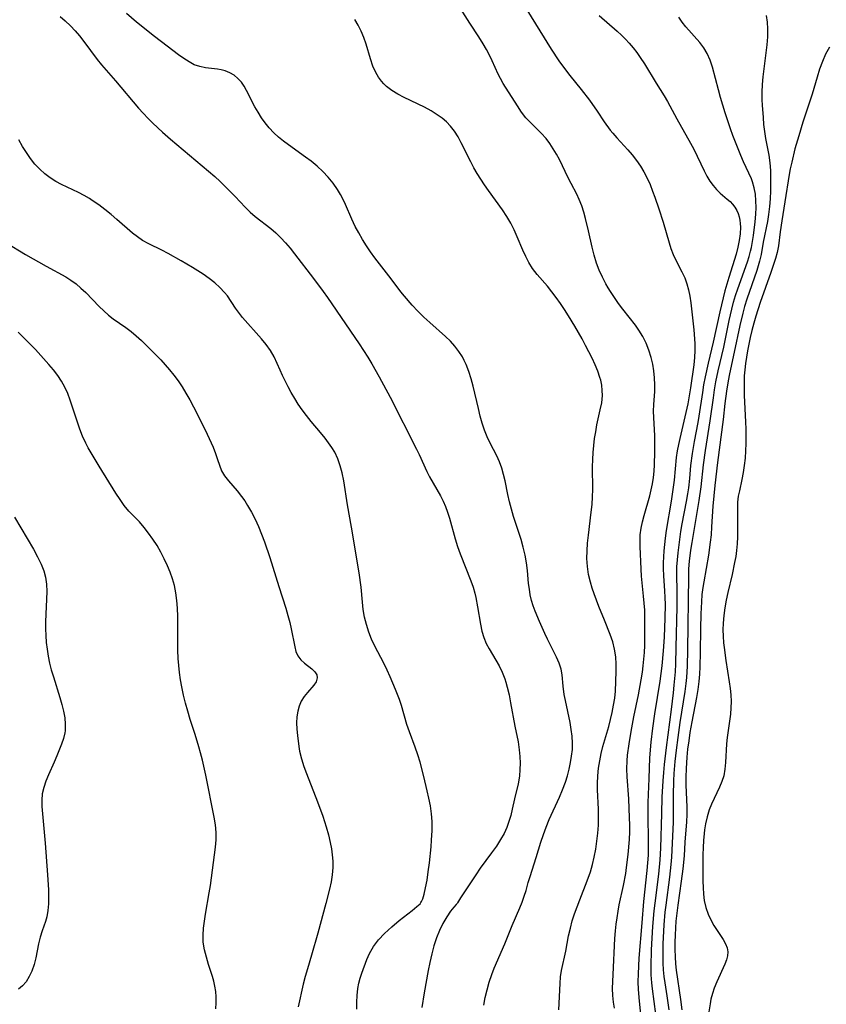
# Model space of a CAD drawing. Extents: x 1630312 to 1638514, y 2863029 to 2871231.
# Drawn here: x 1632316 to 1632505, y 2865599 to 2865830 of the extents above; entities that cross this region are included whole.
import ezdxf

# ---------------------------------------------------------------- set-up
doc = ezdxf.new("R2010")
doc.units = 0

msp = doc.modelspace()

# ---------------------------------------------------------------- linework, layer by layer
at = {"layer": 'WIL_061_Contours', "color": 0}
for points in [[(1632455.35, 2865597.72, 222), (1632455.07, 2865599.1, 222), (1632454.91, 2865600.72, 222), (1632454.87, 2865602.38, 222), (1632454.99, 2865605.63, 222), (1632455.42, 2865614.08, 222), (1632455.55, 2865615.92, 222), (1632455.71, 2865617.44, 222), (1632455.92, 2865618.96, 222), (1632456.17, 2865620.47, 222), (1632456.46, 2865621.97, 222), (1632457.46, 2865626.57, 222), (1632457.96, 2865629.37, 222), (1632458.16, 2865630.78, 222), (1632458.52, 2865633.8, 222), (1632458.82, 2865637.34, 222), (1632458.9, 2865639.11, 222), (1632458.9, 2865640.77, 222), (1632458.85, 2865642.44, 222), (1632458.66, 2865646.87, 222), (1632458.31, 2865652.06, 222), (1632458.24, 2865653.96, 222), (1632458.27, 2865655.84, 222), (1632458.39, 2865657.15, 222), (1632458.76, 2865659.77, 222), (1632459.25, 2865662.68, 222), (1632459.9, 2865666.11, 222), (1632460.96, 2865671.35, 222), (1632461.61, 2865674.86, 222), (1632461.89, 2865676.62, 222), (1632462.09, 2865678.16, 222), (1632462.25, 2865679.7, 222), (1632462.37, 2865681.24, 222), (1632462.44, 2865682.88, 222), (1632462.49, 2865686.16, 222), (1632462.49, 2865689.51, 222), (1632462.43, 2865691.18, 222), (1632462.33, 2865692.84, 222), (1632462.17, 2865694.5, 222), (1632461.67, 2865699.19, 222), (1632461.57, 2865700.84, 222), (1632461.35, 2865706.14, 222), (1632461.32, 2865707.53, 222), (1632461.38, 2865708.91, 222), (1632461.58, 2865710.42, 222), (1632461.9, 2865711.92, 222), (1632462.29, 2865713.44, 222), (1632463.61, 2865718.04, 222), (1632463.95, 2865719.46, 222), (1632464.24, 2865720.9, 222), (1632464.48, 2865722.36, 222), (1632464.65, 2865723.81, 222), (1632464.76, 2865725.33, 222), (1632464.84, 2865728.35, 222), (1632464.83, 2865732.1, 222), (1632464.55, 2865736.47, 222), (1632464.51, 2865737.93, 222), (1632464.56, 2865739.47, 222), (1632464.77, 2865742.58, 222), (1632464.82, 2865744.15, 222), (1632464.76, 2865745.76, 222), (1632464.59, 2865747.37, 222), (1632464.31, 2865748.98, 222), (1632463.93, 2865750.56, 222), (1632463.4, 2865752.24, 222), (1632462.74, 2865753.87, 222), (1632461.97, 2865755.44, 222), (1632461.07, 2865756.93, 222), (1632460.25, 2865758.09, 222), (1632457.31, 2865761.87, 222), (1632456.3, 2865763.22, 222), (1632455.32, 2865764.6, 222), (1632454.39, 2865766.01, 222), (1632453.84, 2865766.92, 222), (1632453.31, 2865767.85, 222), (1632452.49, 2865769.43, 222), (1632451.76, 2865771.04, 222), (1632451.14, 2865772.7, 222), (1632450.57, 2865774.56, 222), (1632450.1, 2865776.44, 222), (1632449.26, 2865780.24, 222), (1632448.55, 2865783.2, 222), (1632448.14, 2865784.64, 222), (1632447.65, 2865786.16, 222), (1632447.07, 2865787.62, 222), (1632446.45, 2865788.89, 222), (1632445.12, 2865791.36, 222), (1632444.43, 2865792.72, 222), (1632442.38, 2865797, 222), (1632441.7, 2865798.3, 222), (1632440.97, 2865799.57, 222), (1632440.17, 2865800.79, 222), (1632439.31, 2865801.93, 222), (1632438.14, 2865803.23, 222), (1632435.7, 2865805.61, 222), (1632434.55, 2865806.82, 222), (1632433.49, 2865808.17, 222), (1632432.52, 2865809.6, 222), (1632429.23, 2865814.87, 222), (1632428.56, 2865816.04, 222), (1632428.05, 2865817.06, 222), (1632426.63, 2865820.24, 222), (1632425.97, 2865821.57, 222), (1632425.25, 2865822.9, 222), (1632424.47, 2865824.22, 222), (1632423.45, 2865825.82, 222), (1632421.33, 2865829.04, 222), (1632418.61, 2865833.38, 222)], [(1632434.09, 2865833.17, 220), (1632440.47, 2865822.92, 220), (1632442.26, 2865820.21, 220), (1632443.1, 2865819.02, 220), (1632444.86, 2865816.72, 220), (1632447.49, 2865813.5, 220), (1632449.45, 2865810.96, 220), (1632451.3, 2865808.37, 220), (1632452.94, 2865805.91, 220), (1632454.34, 2865803.94, 220), (1632454.93, 2865803.18, 220), (1632455.85, 2865802.14, 220), (1632458.49, 2865799.32, 220), (1632459.51, 2865798.1, 220), (1632460.48, 2865796.82, 220), (1632461.4, 2865795.49, 220), (1632462.24, 2865794.11, 220), (1632462.99, 2865792.68, 220), (1632463.67, 2865791.16, 220), (1632464.29, 2865789.6, 220), (1632464.8, 2865788.22, 220), (1632465.76, 2865785.42, 220), (1632466.72, 2865782.3, 220), (1632468.13, 2865777.49, 220), (1632468.59, 2865776.1, 220), (1632469.12, 2865774.75, 220), (1632469.77, 2865773.36, 220), (1632471.17, 2865770.65, 220), (1632471.81, 2865769.27, 220), (1632472.32, 2865767.87, 220), (1632472.73, 2865766.43, 220), (1632473.05, 2865764.95, 220), (1632473.29, 2865763.37, 220), (1632473.93, 2865757.02, 220), (1632474.17, 2865753.8, 220), (1632474.2, 2865752.2, 220), (1632474.11, 2865750.52, 220), (1632473.94, 2865748.84, 220), (1632473.2, 2865743.41, 220), (1632472.89, 2865741.54, 220), (1632472.54, 2865739.69, 220), (1632470.64, 2865731.5, 220), (1632470.32, 2865730.07, 220), (1632470.05, 2865728.64, 220), (1632469.83, 2865727.02, 220), (1632469.32, 2865721.7, 220), (1632469.13, 2865720.05, 220), (1632468.65, 2865716.77, 220), (1632467.49, 2865709.91, 220), (1632467.24, 2865708.12, 220), (1632466.94, 2865705.13, 220), (1632466.77, 2865702.28, 220), (1632466.75, 2865700.98, 220), (1632466.83, 2865699.23, 220), (1632467.09, 2865695.72, 220), (1632467.17, 2865694.18, 220), (1632467.2, 2865692.55, 220), (1632467.16, 2865689.28, 220), (1632466.98, 2865684.88, 220), (1632466.77, 2865681.61, 220), (1632466.45, 2865678.15, 220), (1632465.97, 2865674.51, 220), (1632464.73, 2865666.82, 220), (1632464.25, 2865663.49, 220), (1632463.86, 2865660.16, 220), (1632463.58, 2865656.5, 220), (1632463.36, 2865651.63, 220), (1632463.18, 2865646.06, 220), (1632463.16, 2865642.35, 220), (1632463.27, 2865637.67, 220), (1632463.27, 2865636.11, 220), (1632463.21, 2865633.63, 220), (1632463.1, 2865631.84, 220), (1632462.94, 2865630.06, 220), (1632462.16, 2865622.78, 220), (1632461.71, 2865617.76, 220), (1632461.06, 2865609.44, 220), (1632460.86, 2865605.76, 220), (1632460.83, 2865603.93, 220), (1632460.88, 2865602.1, 220), (1632461.11, 2865599.34, 220), (1632461.68, 2865594.03, 220)], [(1632325.15, 2865830.59, 228), (1632326.39, 2865829.56, 228), (1632327.57, 2865828.45, 228), (1632328.69, 2865827.27, 228), (1632329.75, 2865826.04, 228), (1632330.76, 2865824.77, 228), (1632333.85, 2865820.5, 228), (1632334.89, 2865819.23, 228), (1632338.16, 2865815.48, 228), (1632343.57, 2865809.1, 228), (1632344.67, 2865807.88, 228), (1632345.81, 2865806.68, 228), (1632346.92, 2865805.58, 228), (1632349.23, 2865803.46, 228), (1632351.09, 2865801.83, 228), (1632354.04, 2865799.3, 228), (1632360, 2865794.31, 228), (1632361.46, 2865793.03, 228), (1632362.71, 2865791.88, 228), (1632363.92, 2865790.7, 228), (1632366.27, 2865788.31, 228), (1632368.58, 2865785.85, 228), (1632369.8, 2865784.65, 228), (1632370.96, 2865783.65, 228), (1632374.61, 2865780.81, 228), (1632375.79, 2865779.81, 228), (1632376.96, 2865778.67, 228), (1632378.08, 2865777.46, 228), (1632379.15, 2865776.19, 228), (1632380.23, 2865774.84, 228), (1632384.66, 2865769.07, 228), (1632386.93, 2865766.03, 228), (1632387.91, 2865764.65, 228), (1632395.37, 2865753.73, 228), (1632397.4, 2865750.58, 228), (1632398.32, 2865749.06, 228), (1632400.1, 2865745.97, 228), (1632402.66, 2865741.24, 228), (1632408.85, 2865729.04, 228), (1632409.47, 2865727.75, 228), (1632411.24, 2865723.79, 228), (1632411.87, 2865722.52, 228), (1632414.46, 2865718.07, 228), (1632415.08, 2865716.82, 228), (1632415.64, 2865715.52, 228), (1632416.14, 2865714.19, 228), (1632416.57, 2865712.84, 228), (1632417.89, 2865707.94, 228), (1632418.45, 2865706.18, 228), (1632419.09, 2865704.44, 228), (1632421.6, 2865698.08, 228), (1632422.11, 2865696.63, 228), (1632422.53, 2865695.17, 228), (1632422.77, 2865694.16, 228), (1632423.19, 2865691.94, 228), (1632423.88, 2865687.89, 228), (1632424.2, 2865686.29, 228), (1632424.65, 2865684.74, 228), (1632425.22, 2865683.4, 228), (1632425.92, 2865682.09, 228), (1632427.46, 2865679.49, 228), (1632428.22, 2865678.15, 228), (1632428.94, 2865676.66, 228), (1632429.56, 2865675.1, 228), (1632429.83, 2865674.29, 228), (1632430.17, 2865673.09, 228), (1632430.59, 2865671.3, 228), (1632430.95, 2865669.47, 228), (1632431.94, 2865663.94, 228), (1632432.69, 2865660.24, 228), (1632432.98, 2865658.4, 228), (1632433.13, 2865656.84, 228), (1632433.19, 2865655.29, 228), (1632433.14, 2865653.75, 228), (1632432.99, 2865652.22, 228), (1632432.68, 2865650.43, 228), (1632431.87, 2865646.9, 228), (1632431.34, 2865644.44, 228), (1632430.99, 2865642.98, 228), (1632430.56, 2865641.53, 228), (1632430.04, 2865640.12, 228), (1632429.39, 2865638.74, 228), (1632428.59, 2865637.34, 228), (1632427.6, 2865635.8, 228), (1632426.45, 2865634.18, 228), (1632423.83, 2865630.61, 228), (1632422.76, 2865629.08, 228), (1632419.16, 2865623.61, 228), (1632418.47, 2865622.46, 228), (1632418.41, 2865622.29, 228)], [(1632424.69, 2865598.45, 226), (1632424.99, 2865600.24, 226), (1632425.41, 2865602.05, 226), (1632425.92, 2865603.85, 226), (1632426.52, 2865605.63, 226), (1632427.09, 2865607.09, 226), (1632429.55, 2865612.84, 226), (1632431.28, 2865617.16, 226), (1632433.12, 2865621.29, 226), (1632433.66, 2865622.64, 226), (1632434.15, 2865624, 226), (1632434.57, 2865625.37, 226), (1632435.08, 2865627.24, 226), (1632435.51, 2865628.67, 226), (1632436.96, 2865633.1, 226), (1632438.06, 2865636.69, 226), (1632438.64, 2865638.5, 226), (1632439.3, 2865640.27, 226), (1632440.02, 2865642.02, 226), (1632442.38, 2865647.25, 226), (1632443.13, 2865649, 226), (1632443.8, 2865650.77, 226), (1632444.28, 2865652.31, 226), (1632444.68, 2865653.86, 226), (1632445.01, 2865655.43, 226), (1632445.27, 2865656.93, 226), (1632445.44, 2865658.44, 226), (1632445.49, 2865659.94, 226), (1632445.4, 2865661.57, 226), (1632445.18, 2865663.19, 226), (1632444.89, 2865664.81, 226), (1632443.81, 2865669.97, 226), (1632443.55, 2865671.39, 226), (1632443.29, 2865673.31, 226), (1632443.04, 2865676, 226), (1632442.81, 2865677.31, 226), (1632442.35, 2865678.74, 226), (1632441.73, 2865680.17, 226), (1632439.59, 2865684.4, 226), (1632438.94, 2865685.75, 226), (1632437.7, 2865688.51, 226), (1632436.7, 2865690.95, 226), (1632436.26, 2865692.19, 226), (1632435.88, 2865693.48, 226), (1632435.57, 2865694.79, 226), (1632435.34, 2865696.11, 226), (1632435.17, 2865697.43, 226), (1632434.88, 2865700.55, 226), (1632434.66, 2865702.34, 226), (1632434.36, 2865704.13, 226), (1632433.92, 2865705.99, 226), (1632433.38, 2865707.83, 226), (1632431.64, 2865713.22, 226), (1632431.12, 2865714.93, 226), (1632430.66, 2865716.65, 226), (1632430.26, 2865718.36, 226), (1632429.64, 2865721.53, 226), (1632429.29, 2865723.08, 226), (1632428.84, 2865724.58, 226), (1632428.3, 2865726.03, 226), (1632427.67, 2865727.43, 226), (1632426.12, 2865730.38, 226), (1632425.44, 2865731.89, 226), (1632424.84, 2865733.47, 226), (1632424.3, 2865735.1, 226), (1632423.82, 2865736.77, 226), (1632423.37, 2865738.52, 226), (1632422.11, 2865743.81, 226), (1632421.64, 2865745.55, 226), (1632421.11, 2865747.25, 226), (1632420.48, 2865748.91, 226), (1632420.07, 2865749.79, 226), (1632419.62, 2865750.65, 226), (1632418.79, 2865751.96, 226), (1632417.86, 2865753.19, 226), (1632416.84, 2865754.34, 226), (1632415.67, 2865755.48, 226), (1632411.94, 2865758.72, 226), (1632410.53, 2865760.03, 226), (1632409.16, 2865761.4, 226), (1632407.84, 2865762.81, 226), (1632406.03, 2865764.91, 226), (1632405.17, 2865765.99, 226), (1632402.92, 2865768.99, 226), (1632400.13, 2865772.51, 226), (1632399.08, 2865773.91, 226), (1632398.06, 2865775.34, 226), (1632397.08, 2865776.79, 226), (1632396.15, 2865778.27, 226), (1632395.27, 2865779.78, 226), (1632394.46, 2865781.32, 226), (1632393.66, 2865783.02, 226), (1632392.16, 2865786.43, 226), (1632391.59, 2865787.66, 226), (1632390.98, 2865788.85, 226), (1632390.31, 2865790, 226), (1632389.28, 2865791.48, 226), (1632388.13, 2865792.87, 226), (1632386.88, 2865794.19, 226), (1632385.55, 2865795.43, 226), (1632384.15, 2865796.6, 226), (1632382.82, 2865797.61, 226), (1632378.76, 2865800.44, 226), (1632377.59, 2865801.3, 226), (1632376.42, 2865802.27, 226), (1632375.32, 2865803.33, 226), (1632374.28, 2865804.44, 226), (1632373.31, 2865805.62, 226), (1632372.43, 2865806.85, 226), (1632371.64, 2865808.12, 226), (1632370.91, 2865809.42, 226), (1632368.96, 2865813.22, 226), (1632368.37, 2865814.26, 226), (1632367.72, 2865815.21, 226), (1632366.92, 2865816.09, 226), (1632366, 2865816.83, 226), (1632364.99, 2865817.42, 226), (1632363.91, 2865817.86, 226), (1632363.02, 2865818.09, 226), (1632362.11, 2865818.25, 226), (1632359.33, 2865818.55, 226), (1632357.94, 2865818.84, 226), (1632356.68, 2865819.3, 226), (1632355.44, 2865819.95, 226), (1632354.21, 2865820.72, 226), (1632352.97, 2865821.58, 226), (1632350.27, 2865823.62, 226), (1632347.3, 2865825.93, 226), (1632343.1, 2865829.28, 226), (1632340.72, 2865831.29, 226)], [(1632451.76, 2865830.87, 218), (1632455.98, 2865827.18, 218), (1632456.96, 2865826.26, 218), (1632457.9, 2865825.32, 218), (1632458.81, 2865824.34, 218), (1632459.72, 2865823.27, 218), (1632460.58, 2865822.17, 218), (1632461.38, 2865821.02, 218), (1632462.35, 2865819.51, 218), (1632465.08, 2865814.92, 218), (1632466.99, 2865811.96, 218), (1632467.77, 2865810.65, 218), (1632469.99, 2865806.57, 218), (1632473.18, 2865800.88, 218), (1632473.92, 2865799.45, 218), (1632476.39, 2865794.34, 218), (1632477.04, 2865793.12, 218), (1632477.74, 2865791.97, 218), (1632478.49, 2865790.91, 218), (1632479.3, 2865789.95, 218), (1632480.12, 2865789.16, 218), (1632481.81, 2865787.73, 218), (1632482.45, 2865787.14, 218), (1632483.04, 2865786.52, 218), (1632483.59, 2865785.81, 218), (1632484.05, 2865785.05, 218), (1632484.36, 2865784.32, 218), (1632484.59, 2865783.54, 218), (1632484.74, 2865782.81, 218), (1632484.84, 2865781.98, 218), (1632484.89, 2865781.13, 218), (1632484.83, 2865779.6, 218), (1632484.63, 2865778.02, 218), (1632484.31, 2865776.41, 218), (1632483.89, 2865774.79, 218), (1632482.19, 2865769.33, 218), (1632481.26, 2865766.15, 218), (1632480.83, 2865764.54, 218), (1632480.03, 2865761.23, 218), (1632478.51, 2865754.13, 218), (1632477.32, 2865749.19, 218), (1632476.59, 2865745.96, 218), (1632476.25, 2865744.12, 218), (1632475.96, 2865742.28, 218), (1632475.15, 2865736.76, 218), (1632474.91, 2865735.3, 218), (1632474.02, 2865730.78, 218), (1632473.55, 2865728, 218), (1632473.21, 2865725.18, 218), (1632472.92, 2865722.09, 218), (1632472.68, 2865719.95, 218), (1632472.47, 2865718.49, 218), (1632472.16, 2865716.73, 218), (1632471.16, 2865711.45, 218), (1632470.86, 2865709.69, 218), (1632470.19, 2865704.68, 218), (1632470.02, 2865703.02, 218), (1632469.92, 2865701.37, 218), (1632469.9, 2865699.84, 218), (1632469.97, 2865695.36, 218), (1632469.96, 2865691.95, 218), (1632469.76, 2865682.42, 218), (1632469.63, 2865678.63, 218), (1632469.54, 2865676.73, 218), (1632469.3, 2865673.56, 218), (1632469.11, 2865671.79, 218), (1632468.62, 2865667.88, 218), (1632467.43, 2865658.94, 218), (1632467, 2865654.99, 218), (1632466.83, 2865653.06, 218), (1632466.69, 2865651.13, 218), (1632466.47, 2865647.28, 218), (1632466.33, 2865643.44, 218), (1632466.11, 2865635.3, 218), (1632465.96, 2865632.56, 218), (1632465.63, 2865629.18, 218), (1632464.78, 2865622.36, 218), (1632464.58, 2865620.55, 218), (1632464.28, 2865616.94, 218), (1632463.97, 2865611.46, 218), (1632463.86, 2865607.54, 218), (1632463.88, 2865605.59, 218), (1632463.99, 2865603.66, 218), (1632464.15, 2865602.26, 218), (1632464.94, 2865596.29, 218)], [(1632468.13, 2865597.32, 216), (1632467.94, 2865599, 216), (1632467.72, 2865600.61, 216), (1632467.21, 2865603.67, 216), (1632467, 2865605.2, 216), (1632466.86, 2865606.72, 216), (1632466.79, 2865608.26, 216), (1632466.76, 2865609.81, 216), (1632466.77, 2865612.82, 216), (1632466.81, 2865614.34, 216), (1632466.97, 2865617.33, 216), (1632467.24, 2865620.27, 216), (1632467.44, 2865621.91, 216), (1632468.33, 2865628.48, 216), (1632468.66, 2865631.48, 216), (1632468.78, 2865633.17, 216), (1632469.17, 2865641.44, 216), (1632469.2, 2865643, 216), (1632469.19, 2865647.72, 216), (1632469.28, 2865651.11, 216), (1632469.37, 2865652.8, 216), (1632469.59, 2865655.66, 216), (1632469.87, 2865658.3, 216), (1632470.25, 2865661.26, 216), (1632470.77, 2865664.82, 216), (1632471.94, 2865672.12, 216), (1632472.18, 2865674.01, 216), (1632472.3, 2865675.36, 216), (1632472.46, 2865678.08, 216), (1632472.57, 2865681.86, 216), (1632472.75, 2865699.09, 216), (1632472.82, 2865700.92, 216), (1632472.95, 2865702.72, 216), (1632473.26, 2865705.31, 216), (1632473.53, 2865707.07, 216), (1632475.22, 2865716.94, 216), (1632475.65, 2865720.13, 216), (1632476.21, 2865725.3, 216), (1632476.67, 2865728.67, 216), (1632477.81, 2865735.66, 216), (1632478.55, 2865741.05, 216), (1632478.83, 2865742.93, 216), (1632479.16, 2865744.79, 216), (1632479.71, 2865747.42, 216), (1632480.97, 2865752.94, 216), (1632482.27, 2865759.23, 216), (1632482.89, 2865761.91, 216), (1632483.31, 2865763.51, 216), (1632483.77, 2865765.1, 216), (1632484.27, 2865766.67, 216), (1632486.52, 2865773.01, 216), (1632486.92, 2865774.24, 216), (1632487.27, 2865775.48, 216), (1632487.48, 2865776.38, 216), (1632487.74, 2865777.77, 216), (1632487.95, 2865779.17, 216), (1632488.37, 2865782.39, 216), (1632488.54, 2865784.2, 216), (1632488.59, 2865785.78, 216), (1632488.55, 2865787.34, 216), (1632488.4, 2865788.88, 216), (1632488.14, 2865790.37, 216), (1632487.73, 2865791.8, 216), (1632487.48, 2865792.48, 216), (1632485.62, 2865796.49, 216), (1632484.99, 2865797.98, 216), (1632483.14, 2865802.63, 216), (1632482.55, 2865804.22, 216), (1632481.33, 2865807.98, 216), (1632480.23, 2865811.61, 216), (1632479.73, 2865813.42, 216), (1632478.35, 2865818.73, 216), (1632477.81, 2865820.39, 216), (1632477.11, 2865821.96, 216), (1632476.31, 2865823.26, 216), (1632475.38, 2865824.49, 216), (1632472.11, 2865828.22, 216), (1632471.24, 2865829.31, 216), (1632470.41, 2865830.44, 216)], [(1632490.94, 2865830.82, 214), (1632491.16, 2865829.26, 214), (1632491.26, 2865827.68, 214), (1632491.23, 2865825.84, 214), (1632491.08, 2865823.97, 214), (1632490.36, 2865818.33, 214), (1632490.15, 2865816.44, 214), (1632490.01, 2865814.65, 214), (1632489.95, 2865812.86, 214), (1632489.95, 2865811.07, 214), (1632490.01, 2865809.82, 214), (1632490.2, 2865806.91, 214), (1632490.35, 2865805.24, 214), (1632490.54, 2865803.59, 214), (1632490.78, 2865801.95, 214), (1632491.53, 2865798.02, 214), (1632491.77, 2865796.24, 214), (1632491.92, 2865794.44, 214), (1632491.99, 2865791.49, 214), (1632491.95, 2865789.65, 214), (1632491.86, 2865787.8, 214), (1632491.71, 2865785.96, 214), (1632491.49, 2865784.12, 214), (1632491.22, 2865782.49, 214), (1632490.27, 2865777.64, 214), (1632489.73, 2865774.71, 214), (1632489.4, 2865773.19, 214), (1632488.75, 2865770.96, 214), (1632486.43, 2865764.22, 214), (1632485.88, 2865762.51, 214), (1632485.43, 2865760.93, 214), (1632484.74, 2865758.04, 214), (1632483.45, 2865751.76, 214), (1632482.37, 2865746.73, 214), (1632482.03, 2865745.06, 214), (1632481.61, 2865742.61, 214), (1632481.25, 2865739.73, 214), (1632480.84, 2865736, 214), (1632479.51, 2865725.84, 214), (1632478.88, 2865720.46, 214), (1632478.44, 2865715.62, 214), (1632478.14, 2865710.74, 214), (1632477.99, 2865708.88, 214), (1632477.8, 2865707.16, 214), (1632477.37, 2865704.08, 214), (1632476.27, 2865697.87, 214), (1632476.06, 2865696.52, 214), (1632475.87, 2865694.84, 214), (1632475.73, 2865693.14, 214), (1632475.59, 2865690.37, 214), (1632475.51, 2865686.78, 214), (1632475.47, 2865681.3, 214), (1632475.4, 2865677.86, 214), (1632475.31, 2865676.14, 214), (1632475.16, 2865674.44, 214), (1632474.91, 2865672.54, 214), (1632474.59, 2865670.65, 214), (1632473.47, 2865664.99, 214), (1632473.03, 2865662.43, 214), (1632472.75, 2865660.5, 214), (1632472.51, 2865658.57, 214), (1632472.31, 2865656.64, 214), (1632472.14, 2865654.01, 214), (1632472.09, 2865651.98, 214), (1632472.11, 2865650.21, 214), (1632472.29, 2865644.94, 214), (1632472.31, 2865643.2, 214), (1632472.26, 2865641.46, 214), (1632471.87, 2865636.71, 214), (1632471.65, 2865633.54, 214), (1632471.37, 2865630.42, 214), (1632471.02, 2865627.59, 214), (1632470.2, 2865621.95, 214), (1632469.95, 2865620.07, 214), (1632469.75, 2865618.19, 214), (1632469.62, 2865616.57, 214), (1632469.54, 2865614.88, 214), (1632469.51, 2865613.19, 214), (1632469.52, 2865611.5, 214), (1632469.58, 2865609.82, 214), (1632469.69, 2865608.14, 214), (1632469.84, 2865606.64, 214), (1632470.86, 2865599.74, 214), (1632471.11, 2865597.35, 214)], [(1632442.26, 2865597.37, 224), (1632442.54, 2865603.5, 224), (1632442.65, 2865605.08, 224), (1632442.87, 2865606.57, 224), (1632443.87, 2865611.1, 224), (1632444.57, 2865614.73, 224), (1632444.97, 2865616.55, 224), (1632445.43, 2865618.21, 224), (1632445.96, 2865619.87, 224), (1632447.18, 2865623.15, 224), (1632448.95, 2865627.66, 224), (1632449.69, 2865629.77, 224), (1632450.16, 2865631.48, 224), (1632450.56, 2865633.22, 224), (1632450.91, 2865635.07, 224), (1632451.21, 2865636.93, 224), (1632451.43, 2865638.8, 224), (1632451.56, 2865640.68, 224), (1632451.6, 2865642.57, 224), (1632451.56, 2865644.46, 224), (1632451.34, 2865648.98, 224), (1632451.32, 2865650.49, 224), (1632451.4, 2865652.28, 224), (1632451.58, 2865654.07, 224), (1632451.87, 2865655.85, 224), (1632452.22, 2865657.5, 224), (1632452.63, 2865659.14, 224), (1632453.98, 2865663.86, 224), (1632454.41, 2865665.52, 224), (1632454.79, 2865667.18, 224), (1632455.12, 2865668.85, 224), (1632455.38, 2865670.5, 224), (1632455.55, 2865672.15, 224), (1632455.75, 2865676.8, 224), (1632455.76, 2865678.49, 224), (1632455.63, 2865680.26, 224), (1632455.36, 2865682.02, 224), (1632454.93, 2865683.76, 224), (1632454.35, 2865685.46, 224), (1632452.96, 2865688.84, 224), (1632451.68, 2865692.07, 224), (1632450.57, 2865695.05, 224), (1632450.1, 2865696.4, 224), (1632449.68, 2865697.77, 224), (1632449.26, 2865699.58, 224), (1632448.99, 2865701.43, 224), (1632448.86, 2865703.29, 224), (1632448.88, 2865705.11, 224), (1632449.01, 2865706.93, 224), (1632449.21, 2865708.77, 224), (1632449.89, 2865714.18, 224), (1632450.06, 2865715.98, 224), (1632450.18, 2865717.78, 224), (1632450.23, 2865719.55, 224), (1632450.2, 2865724.85, 224), (1632450.23, 2865726.61, 224), (1632450.32, 2865728.25, 224), (1632450.46, 2865729.89, 224), (1632450.66, 2865731.51, 224), (1632450.91, 2865733.11, 224), (1632451.21, 2865734.69, 224), (1632452, 2865738.21, 224), (1632452.32, 2865739.92, 224), (1632452.49, 2865741.62, 224), (1632452.47, 2865742.82, 224), (1632452.34, 2865744.01, 224), (1632452.09, 2865745.18, 224), (1632451.9, 2865745.86, 224), (1632451.38, 2865747.34, 224), (1632450.76, 2865748.84, 224), (1632450.07, 2865750.34, 224), (1632448.54, 2865753.38, 224), (1632447.73, 2865754.9, 224), (1632446.02, 2865757.92, 224), (1632444.57, 2865760.34, 224), (1632443.63, 2865761.8, 224), (1632442.66, 2865763.23, 224), (1632441.66, 2865764.62, 224), (1632440.63, 2865765.97, 224), (1632439.57, 2865767.27, 224), (1632437.16, 2865770.02, 224), (1632436.07, 2865771.45, 224), (1632435.22, 2865772.81, 224), (1632434.48, 2865774.26, 224), (1632433.8, 2865775.75, 224), (1632432.49, 2865778.9, 224), (1632431.79, 2865780.5, 224), (1632431.01, 2865782.08, 224), (1632430.08, 2865783.67, 224), (1632429.05, 2865785.21, 224), (1632425.74, 2865789.78, 224), (1632424.83, 2865791.08, 224), (1632423.95, 2865792.4, 224), (1632423.11, 2865793.74, 224), (1632422.31, 2865795.09, 224), (1632421.58, 2865796.47, 224), (1632419.37, 2865800.98, 224), (1632418.62, 2865802.35, 224), (1632417.79, 2865803.65, 224), (1632416.85, 2865804.85, 224), (1632415.9, 2865805.84, 224), (1632414.86, 2865806.73, 224), (1632413.73, 2865807.54, 224), (1632412.25, 2865808.46, 224), (1632410.69, 2865809.3, 224), (1632405.97, 2865811.59, 224), (1632404.46, 2865812.37, 224), (1632403.05, 2865813.22, 224), (1632401.8, 2865814.19, 224), (1632401.21, 2865814.79, 224), (1632400.66, 2865815.43, 224), (1632399.95, 2865816.4, 224), (1632399.32, 2865817.43, 224), (1632398.61, 2865818.98, 224), (1632398.04, 2865820.64, 224), (1632397, 2865824.09, 224), (1632396.46, 2865825.66, 224), (1632395.86, 2865827.18, 224), (1632395.18, 2865828.61, 224), (1632394.4, 2865829.92, 224)], [(1632505.83, 2865823.39, 212), (1632504.91, 2865821.77, 212), (1632504.13, 2865820.04, 212), (1632503.47, 2865818.24, 212), (1632502.9, 2865816.4, 212), (1632501.73, 2865812.41, 212), (1632499.55, 2865805.78, 212), (1632498.59, 2865802.6, 212), (1632497.71, 2865799.52, 212), (1632496.93, 2865796.42, 212), (1632496.59, 2865794.87, 212), (1632496.35, 2865793.5, 212), (1632495.29, 2865787.1, 212), (1632494.59, 2865782.64, 212), (1632494.21, 2865780.02, 212), (1632493.82, 2865776.77, 212), (1632493.53, 2865775.22, 212), (1632493.12, 2865773.8, 212), (1632492.05, 2865770.52, 212), (1632489.57, 2865763.43, 212), (1632488.55, 2865760.23, 212), (1632488.06, 2865758.57, 212), (1632487.6, 2865756.9, 212), (1632487.19, 2865755.22, 212), (1632486.86, 2865753.67, 212), (1632486.57, 2865752.12, 212), (1632486.09, 2865749.12, 212), (1632485.92, 2865747.66, 212), (1632485.8, 2865746.21, 212), (1632485.75, 2865744.68, 212), (1632485.75, 2865743.14, 212), (1632485.8, 2865741.6, 212), (1632486.12, 2865735.44, 212), (1632486.18, 2865733.73, 212), (1632486.2, 2865732.03, 212), (1632486.18, 2865730.34, 212), (1632486.11, 2865728.65, 212), (1632485.98, 2865726.91, 212), (1632485.8, 2865725.19, 212), (1632485.55, 2865723.51, 212), (1632485.25, 2865721.86, 212), (1632484.65, 2865719.25, 212), (1632484.4, 2865717.96, 212), (1632484.23, 2865716.53, 212), (1632484.18, 2865715.02, 212), (1632484.18, 2865708.41, 212), (1632484.12, 2865706.81, 212), (1632483.98, 2865705.21, 212), (1632483.79, 2865703.8, 212), (1632483.53, 2865702.4, 212), (1632482.92, 2865699.55, 212), (1632481.95, 2865695.38, 212), (1632481.58, 2865693.58, 212), (1632481.26, 2865691.78, 212), (1632481.02, 2865689.97, 212), (1632480.86, 2865688.16, 212), (1632480.8, 2865686.61, 212), (1632480.83, 2865685.06, 212), (1632480.93, 2865683.51, 212), (1632481.06, 2865682.39, 212), (1632481.48, 2865679.38, 212), (1632482.28, 2865674.38, 212), (1632482.5, 2865672.83, 212), (1632482.65, 2865671.29, 212), (1632482.72, 2865669.75, 212), (1632482.67, 2865668.24, 212), (1632482.54, 2865666.74, 212), (1632481.8, 2865661.28, 212), (1632481.66, 2865659.84, 212), (1632481.41, 2865655.39, 212), (1632481.27, 2865653.83, 212), (1632481, 2865652.31, 212), (1632480.56, 2865650.94, 212), (1632480, 2865649.6, 212), (1632478.09, 2865645.64, 212), (1632477.55, 2865644.27, 212), (1632477.08, 2865642.67, 212), (1632476.73, 2865641.02, 212), (1632476.49, 2865639.63, 212), (1632476.37, 2865638.72, 212), (1632476.21, 2865637.09, 212), (1632476.12, 2865635.43, 212), (1632476.07, 2865633.76, 212), (1632476.08, 2865627.58, 212), (1632476.12, 2865626.04, 212), (1632476.22, 2865624.52, 212), (1632476.41, 2865623.03, 212), (1632476.78, 2865621.4, 212), (1632477.31, 2865619.83, 212), (1632477.99, 2865618.35, 212), (1632478.68, 2865617.13, 212), (1632480.86, 2865613.82, 212), (1632481.38, 2865612.87, 212), (1632481.75, 2865611.92, 212), (1632481.92, 2865610.98, 212), (1632481.85, 2865610.03, 212), (1632481.6, 2865609.07, 212), (1632481.21, 2865608.07, 212), (1632479.33, 2865603.94, 212), (1632478.73, 2865602.44, 212), (1632478.32, 2865601.18, 212), (1632477.98, 2865599.88, 212), (1632477.76, 2865598.73, 212), (1632477.11, 2865594.54, 212)], [(1632409.87, 2865622.52, 230), (1632410.03, 2865622.74, 230), (1632410.3, 2865623.42, 230), (1632410.64, 2865624.51, 230), (1632410.99, 2865625.99, 230), (1632411.31, 2865627.76, 230), (1632411.61, 2865629.75, 230), (1632411.87, 2865631.88, 230), (1632412.27, 2865635.63, 230), (1632412.4, 2865637.16, 230), (1632412.51, 2865639.46, 230), (1632412.49, 2865641.53, 230), (1632412.35, 2865643.39, 230), (1632412.1, 2865645.24, 230), (1632411.76, 2865647.02, 230), (1632411.35, 2865648.79, 230), (1632410.54, 2865652.12, 230), (1632409.67, 2865655.51, 230), (1632409.17, 2865657.22, 230), (1632408.53, 2865659.03, 230), (1632407.18, 2865662.59, 230), (1632406.57, 2865664.37, 230), (1632405.33, 2865668.77, 230), (1632404.87, 2865670.21, 230), (1632403.95, 2865672.56, 230), (1632402.7, 2865675.57, 230), (1632401.99, 2865677.07, 230), (1632401.24, 2865678.57, 230), (1632398.97, 2865682.9, 230), (1632398.3, 2865684.35, 230), (1632397.65, 2865686.05, 230), (1632397.11, 2865687.8, 230), (1632396.67, 2865689.58, 230), (1632396.35, 2865691.38, 230), (1632396.14, 2865693.11, 230), (1632395.82, 2865696.61, 230), (1632395.37, 2865699.97, 230), (1632393.57, 2865710.72, 230), (1632392.66, 2865715.91, 230), (1632391.78, 2865721.59, 230), (1632391.4, 2865723.44, 230), (1632390.95, 2865725.12, 230), (1632390.37, 2865726.75, 230), (1632389.64, 2865728.3, 230), (1632388.97, 2865729.43, 230), (1632388.22, 2865730.52, 230), (1632387.41, 2865731.58, 230), (1632386.33, 2865732.9, 230), (1632384.11, 2865735.54, 230), (1632383.02, 2865736.88, 230), (1632381.98, 2865738.26, 230), (1632381.08, 2865739.57, 230), (1632380.24, 2865740.92, 230), (1632379.44, 2865742.29, 230), (1632378.7, 2865743.67, 230), (1632377.37, 2865746.33, 230), (1632376.8, 2865747.59, 230), (1632376.15, 2865749.16, 230), (1632375.45, 2865750.69, 230), (1632374.59, 2865752.15, 230), (1632373.58, 2865753.56, 230), (1632372.48, 2865754.93, 230), (1632368.02, 2865759.94, 230), (1632367.06, 2865761.15, 230), (1632366.35, 2865762.12, 230), (1632364.44, 2865764.98, 230), (1632363.79, 2865765.82, 230), (1632362.7, 2865766.99, 230), (1632361.47, 2865768.07, 230), (1632360.14, 2865769.09, 230), (1632358.73, 2865770.07, 230), (1632356.22, 2865771.7, 230), (1632353.62, 2865773.25, 230), (1632350.56, 2865774.94, 230), (1632349.03, 2865775.74, 230), (1632345.99, 2865777.23, 230), (1632344.52, 2865778.03, 230), (1632343.32, 2865778.84, 230), (1632342.16, 2865779.74, 230), (1632338.52, 2865782.93, 230), (1632337.12, 2865784.12, 230), (1632335.69, 2865785.29, 230), (1632334.23, 2865786.4, 230), (1632332.73, 2865787.44, 230), (1632332.1, 2865787.84, 230), (1632330.82, 2865788.57, 230), (1632329.5, 2865789.25, 230), (1632325.49, 2865791.14, 230), (1632324.18, 2865791.83, 230), (1632322.84, 2865792.69, 230), (1632321.58, 2865793.68, 230), (1632320.38, 2865794.77, 230), (1632319.26, 2865795.96, 230), (1632318.22, 2865797.24, 230), (1632317.24, 2865798.64, 230), (1632316.33, 2865800.11, 230), (1632315.47, 2865801.63, 230)], [(1632312.39, 2865777.51, 232), (1632317.06, 2865774.75, 232), (1632321.87, 2865772, 232), (1632326.5, 2865769.46, 232), (1632327.71, 2865768.72, 232), (1632328.91, 2865767.82, 232), (1632330.06, 2865766.84, 232), (1632331.17, 2865765.79, 232), (1632334.35, 2865762.54, 232), (1632335.42, 2865761.49, 232), (1632336.5, 2865760.51, 232), (1632337.63, 2865759.6, 232), (1632340.62, 2865757.59, 232), (1632341.85, 2865756.65, 232), (1632343.06, 2865755.62, 232), (1632344.25, 2865754.53, 232), (1632346.6, 2865752.21, 232), (1632348.78, 2865749.96, 232), (1632349.84, 2865748.8, 232), (1632350.87, 2865747.61, 232), (1632351.86, 2865746.39, 232), (1632352.86, 2865745.02, 232), (1632353.8, 2865743.61, 232), (1632354.69, 2865742.17, 232), (1632355.6, 2865740.58, 232), (1632356.47, 2865738.96, 232), (1632358.12, 2865735.73, 232), (1632359.68, 2865732.53, 232), (1632361.07, 2865729.45, 232), (1632361.66, 2865727.99, 232), (1632362.16, 2865726.6, 232), (1632362.58, 2865725.23, 232), (1632363.07, 2865723.95, 232), (1632363.79, 2865722.76, 232), (1632364.69, 2865721.59, 232), (1632366.77, 2865719.2, 232), (1632367.79, 2865717.91, 232), (1632368.51, 2865716.87, 232), (1632369.19, 2865715.78, 232), (1632370.11, 2865714.21, 232), (1632370.98, 2865712.58, 232), (1632371.77, 2865710.86, 232), (1632372.49, 2865709.08, 232), (1632373.16, 2865707.26, 232), (1632374.39, 2865703.54, 232), (1632376.49, 2865696.75, 232), (1632378.13, 2865691.65, 232), (1632378.63, 2865689.98, 232), (1632379.07, 2865688.33, 232), (1632379.42, 2865686.78, 232), (1632380.24, 2865682.6, 232), (1632380.55, 2865681.47, 232), (1632380.99, 2865680.47, 232), (1632381.68, 2865679.55, 232), (1632382.53, 2865678.76, 232), (1632384.28, 2865677.39, 232), (1632384.99, 2865676.7, 232), (1632385.41, 2865676.04, 232), (1632385.55, 2865675.28, 232), (1632385.3, 2865674.38, 232), (1632384.76, 2865673.58, 232), (1632383.26, 2865671.87, 232), (1632382.47, 2865670.91, 232), (1632381.79, 2865669.83, 232), (1632381.31, 2865668.69, 232), (1632380.97, 2865667.45, 232), (1632380.78, 2865666.12, 232), (1632380.7, 2865664.74, 232), (1632380.74, 2865663.25, 232), (1632380.87, 2865661.74, 232), (1632381.21, 2865659.16, 232), (1632381.4, 2865658.12, 232), (1632381.86, 2865656.32, 232), (1632382.43, 2865654.51, 232), (1632383.02, 2865652.86, 232), (1632385.6, 2865646.18, 232), (1632386.84, 2865642.8, 232), (1632387.66, 2865640.28, 232), (1632388.17, 2865638.47, 232), (1632388.6, 2865636.65, 232), (1632388.88, 2865635.18, 232), (1632389.08, 2865633.71, 232), (1632389.19, 2865632.24, 232), (1632389.2, 2865630.77, 232), (1632389.06, 2865629.06, 232), (1632388.79, 2865627.36, 232), (1632388.43, 2865625.65, 232), (1632387.57, 2865622.3, 232), (1632385.66, 2865615.34, 232), (1632384.18, 2865610.15, 232), (1632383.22, 2865606.99, 232), (1632382.73, 2865605.18, 232), (1632382.27, 2865603.35, 232), (1632381.07, 2865598.04, 232)], [(1632361.75, 2865597.57, 234), (1632361.82, 2865598.97, 234), (1632361.8, 2865600.37, 234), (1632361.7, 2865601.62, 234), (1632361.53, 2865602.87, 234), (1632361.28, 2865604.09, 234), (1632360.97, 2865605.16, 234), (1632360.04, 2865607.95, 234), (1632359.5, 2865609.69, 234), (1632359.06, 2865611.45, 234), (1632358.79, 2865613.25, 234), (1632358.75, 2865614.86, 234), (1632358.85, 2865616.49, 234), (1632359.05, 2865618.15, 234), (1632359.31, 2865619.8, 234), (1632360.19, 2865624.82, 234), (1632360.46, 2865626.51, 234), (1632361.69, 2865635.56, 234), (1632361.83, 2865637.27, 234), (1632361.83, 2865638.97, 234), (1632361.65, 2865640.78, 234), (1632361.34, 2865642.6, 234), (1632359.36, 2865652.44, 234), (1632358.6, 2865655.94, 234), (1632358.16, 2865657.68, 234), (1632357.76, 2865659.12, 234), (1632356.88, 2865661.98, 234), (1632355.73, 2865665.54, 234), (1632355.16, 2865667.44, 234), (1632354.64, 2865669.35, 234), (1632354.17, 2865671.27, 234), (1632353.76, 2865673.21, 234), (1632353.46, 2865674.86, 234), (1632353.22, 2865676.52, 234), (1632353.04, 2865678.19, 234), (1632352.91, 2865679.86, 234), (1632352.84, 2865681.83, 234), (1632352.83, 2865689.69, 234), (1632352.76, 2865691.64, 234), (1632352.61, 2865693.45, 234), (1632352.36, 2865695.24, 234), (1632351.99, 2865697, 234), (1632351.54, 2865698.57, 234), (1632350.99, 2865700.1, 234), (1632350.36, 2865701.61, 234), (1632349.62, 2865703.23, 234), (1632348.81, 2865704.82, 234), (1632347.93, 2865706.36, 234), (1632346.97, 2865707.86, 234), (1632345.96, 2865709.29, 234), (1632344.9, 2865710.64, 234), (1632343.78, 2865711.91, 234), (1632341.31, 2865714.44, 234), (1632340.23, 2865715.75, 234), (1632339.23, 2865717.17, 234), (1632338.27, 2865718.66, 234), (1632334.35, 2865725.05, 234), (1632331.79, 2865729.34, 234), (1632331.21, 2865730.41, 234), (1632330.46, 2865732.04, 234), (1632329.81, 2865733.74, 234), (1632327.54, 2865740.52, 234), (1632326.96, 2865742.05, 234), (1632326.3, 2865743.54, 234), (1632325.53, 2865744.96, 234), (1632324.63, 2865746.33, 234), (1632323.62, 2865747.64, 234), (1632322.55, 2865748.92, 234), (1632319.37, 2865752.4, 234), (1632315.35, 2865756.52, 234)], [(1632314.49, 2865713.07, 236), (1632318.91, 2865705.49, 236), (1632319.88, 2865703.71, 236), (1632320.72, 2865702, 236), (1632321.36, 2865700.41, 236), (1632321.76, 2865698.95, 236), (1632321.98, 2865697.28, 236), (1632322.03, 2865695.55, 236), (1632321.99, 2865693.8, 236), (1632321.79, 2865690.24, 236), (1632321.73, 2865688.43, 236), (1632321.75, 2865686.82, 236), (1632321.81, 2865685.21, 236), (1632321.93, 2865683.6, 236), (1632322.1, 2865682.01, 236), (1632322.34, 2865680.43, 236), (1632322.68, 2865678.78, 236), (1632323.1, 2865677.15, 236), (1632323.58, 2865675.54, 236), (1632325.11, 2865670.67, 236), (1632325.57, 2865669.08, 236), (1632325.96, 2865667.49, 236), (1632326.25, 2865665.93, 236), (1632326.39, 2865664.39, 236), (1632326.34, 2865662.88, 236), (1632326.27, 2865662.4, 236), (1632325.96, 2865661.07, 236), (1632325.53, 2865659.75, 236), (1632324.43, 2865656.96, 236), (1632323.8, 2865655.48, 236), (1632322.45, 2865652.53, 236), (1632321.83, 2865651.06, 236), (1632321.32, 2865649.57, 236), (1632320.98, 2865648.05, 236), (1632320.86, 2865646.59, 236), (1632320.89, 2865645.1, 236), (1632321.66, 2865636.51, 236), (1632322.22, 2865629.03, 236), (1632322.43, 2865625.54, 236), (1632322.48, 2865623.85, 236), (1632322.46, 2865622.21, 236), (1632322.32, 2865620.64, 236), (1632322.05, 2865619.16, 236), (1632321.71, 2865618.06, 236), (1632320.93, 2865615.91, 236), (1632320.5, 2865614.41, 236), (1632320.13, 2865612.83, 236), (1632319.45, 2865609.58, 236), (1632319.04, 2865607.98, 236), (1632318.54, 2865606.45, 236), (1632317.94, 2865605.13, 236), (1632317.22, 2865603.95, 236), (1632316.37, 2865602.95, 236), (1632315.39, 2865602.18, 236)], [(1632394.83, 2865597.48, 230), (1632394.83, 2865599.11, 230), (1632394.91, 2865600.73, 230), (1632395.1, 2865602.34, 230), (1632395.33, 2865603.57, 230), (1632395.63, 2865604.78, 230), (1632395.99, 2865605.96, 230), (1632397.17, 2865609.17, 230), (1632397.83, 2865610.59, 230), (1632398.77, 2865612.18, 230), (1632399.94, 2865613.77, 230), (1632401.31, 2865615.29, 230), (1632403.02, 2865616.86, 230), (1632404.78, 2865618.29, 230), (1632407.86, 2865620.7, 230), (1632408.96, 2865621.61, 230), (1632409.67, 2865622.24, 230), (1632409.87, 2865622.52, 230)], [(1632418.41, 2865622.29, 228), (1632418.16, 2865622.09, 228), (1632417.61, 2865621.48, 228), (1632416.85, 2865620.5, 228), (1632415.96, 2865619.18, 228), (1632415.04, 2865617.59, 228), (1632414.27, 2865615.97, 228), (1632413.56, 2865614.21, 228), (1632412.94, 2865612.36, 228), (1632412.42, 2865610.48, 228), (1632411.97, 2865608.48, 228), (1632411.6, 2865606.59, 228), (1632410.66, 2865601.31, 228), (1632410.1, 2865597.86, 228)]]:
    msp.add_polyline3d(points, dxfattribs=at)

doc.saveas('drawing.dxf')
